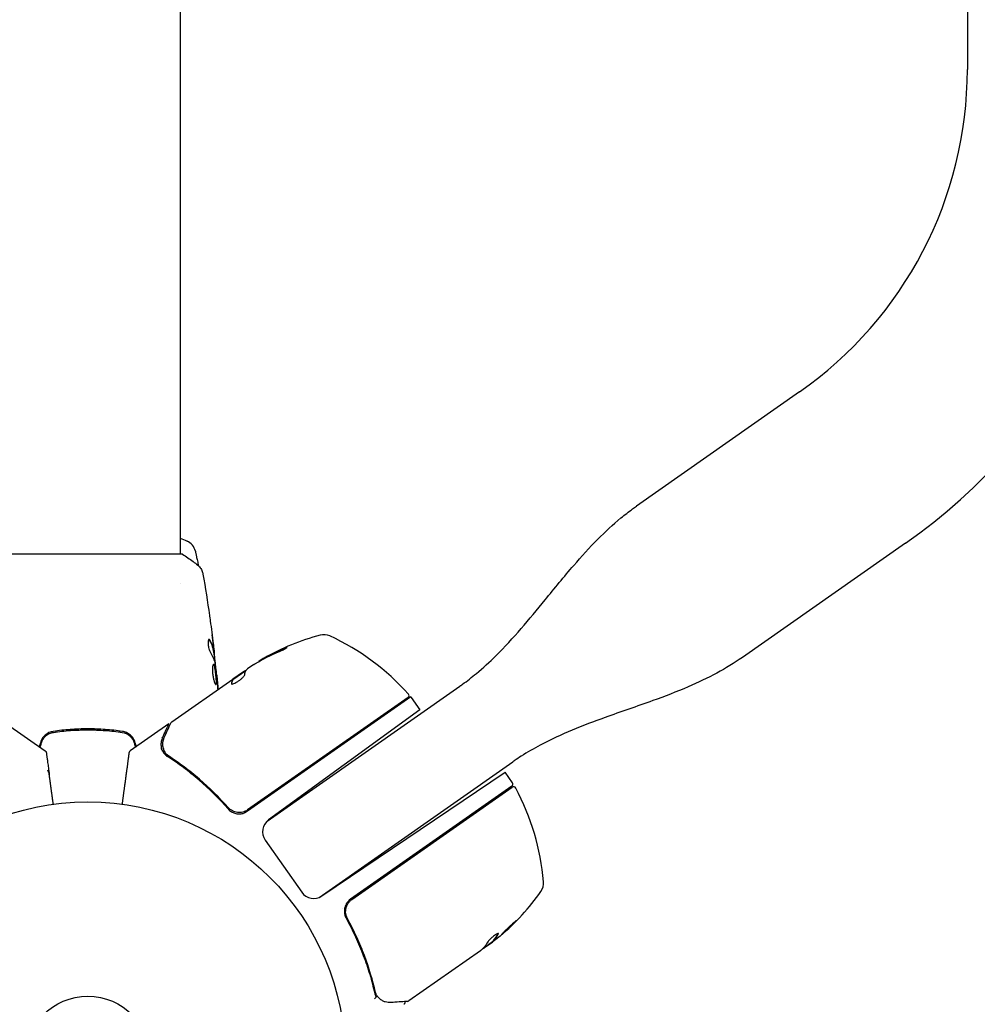
# Model space of a CAD drawing. Units: millimetres. Extents: x -5000 to 5000, y -5100 to 5100.
# Drawn here: x 2912 to 3109, y 3232 to 3434 of the extents above; entities that cross this region are included whole.
import ezdxf

# ---------------------------------------------------------------- set-up
doc = ezdxf.new("R2010")
doc.units = ezdxf.units.MM
doc.header["$LTSCALE"] = 20
doc.layers.add('2d', color=230, linetype='Continuous')

msp = doc.modelspace()

# ---------------------------------------------------------------- linework, layer by layer
at = {"layer": '2d'}
for p, q in [((2944.7, 3589.5), (2944.7, 3324.38)), ((3106.7, 3558.09), (3106.7, 3424.1)), ((3072.16, 3357.75), (3038.61, 3334.25)), ((3093.96, 3326.62), (3060.4, 3303.12)), ((2945.2, 3324.38), (2906.2, 3324.38)), ((2944.7, 3318.23), (2944.7, 3318.23)), ((2951.64, 3303.83), (2951.74, 3303.83)), ((2951.79, 3302.78), (2951.87, 3302.78)), ((2962.16, 3302.98), (2962.11, 3303.06)), ((2959.85, 3301.67), (2958.56, 3300.76)), ((2942.98, 3289.85), (2955.52, 3298.63)), ((2952.17, 3299.51), (2952.24, 3299.51)), ((2955.52, 3298.63), (2955.53, 3298.63)), ((2957.74, 3300.18), (2955.53, 3298.63)), ((2955.58, 3298.55), (2955.53, 3298.63)), ((2955.58, 3298.55), (2958.23, 3300.41)), ((2962.62, 3269.45), (3002.28, 3297.22)), ((2992.17, 3294.99), (2958.56, 3271.46)), ((2991.6, 3294.84), (2958.59, 3271.73)), ((2992.27, 3294.86), (2994.05, 3292.31)), ((2994.05, 3292.31), (2962.9, 3269.68)), ((2909, 3289.45), (2916.95, 3283.88)), ((2924.2, 3288.39), (2924.2, 3288.19)), ((2927.2, 3288.39), (2927.2, 3288.19)), ((2942.4, 3289.45), (2934.45, 3283.88)), ((2919.2, 3287.78), (2919.2, 3287.99)), ((2927.2, 3287.76), (2927.2, 3287.76)), ((2932.21, 3287.99), (2932.21, 3287.78)), ((2916.2, 3286.2), (2916.2, 3285.69)), ((2935.2, 3286.2), (2935.2, 3285.69)), ((2973.31, 3253.74), (3013.18, 3281.65)), ((2973.86, 3254.03), (3011.58, 3279.48)), ((3013.11, 3277.3), (3011.58, 3279.48)), ((3012.98, 3276.61), (2979.78, 3253.36)), ((2980.04, 3253.3), (3013.05, 3276.41)), ((2962.2, 3265.53), (2969.72, 3254.8)), ((2978.08, 3251.43), (2978.08, 3251.43)), ((2978.82, 3251.43), (2978.55, 3251.43)), ((2979.38, 3251.43), (2979.38, 3251.43)), ((2979.57, 3248.57), (2978.71, 3249.8)), ((2981.5, 3245.81), (2981.5, 3245.81)), ((3007.04, 3243.27), (3009.21, 3244.79)), ((3008.61, 3244.24), (3007.31, 3243.34)), ((3009.2, 3244.81), (3009.14, 3244.89)), ((3006.49, 3242.76), (2991.73, 3232.43))]:
    msp.add_line(p, q, dxfattribs=at)
for radius in [53, 13]:
    msp.add_circle((2925.7, 3220.38), radius, dxfattribs=at)
for centre, radius, start, end in [((3025.7, 3424.1), 81, 305, 0), ((3025.7, 3424.1), 119, 305, 0), ((2944.9, 3324.32), 3, 12.4475, 65.8485), ((2986.55, 3259.44), 50, 105.1478, 119.4225), ((2974.27, 3304.81), 3, 65.1017, 105.1478), ((2954.48, 3262.18), 50, 41.9217, 65.1017), ((2986.55, 3259.44), 49.9, 119.4113, 119.7848), ((2991.31, 3295.25), 0.5, 305, 41.9217), ((2989.81, 3293.14), 3, 35, 38.1196), ((3012.7, 3277.02), 0.5, 305, 35), ((3013.34, 3276), 0.5, 28.0783, 125), ((2969.66, 3252.7), 50, 4.8983, 28.0783), ((2964.66, 3267.25), 3, 126, 215), ((3016.49, 3256.71), 3, 324.8522, 4.8983), ((2972.18, 3256.52), 3, 215, 304), ((2978.06, 3283.77), 50, 310.5775, 324.8522), ((2981.5, 3250.9), 3, 125, 150.3392), ((2978.06, 3283.77), 49.9, 308.6279, 308.8135)]:
    msp.add_arc(centre, radius, start, end, dxfattribs=at)
for centre, major_axis, ratio, start_param, end_param in [((2987.36, 3260.01), (-28.65, 40.92), 0.882523, -0.189074, -0.09095), ((2989.77, 3261.69), (-28.57, 40.8), 0.438198, -0.048936, 0.01654), ((2979.3, 3284.64), (28.66, -40.94), 0.372483, 0.088567, 0.172666), ((2977.79, 3283.58), (28.68, -40.95), 0.886633, 0.070459, 0.087901)]:
    msp.add_ellipse(centre, major_axis=major_axis, ratio=ratio, start_param=start_param, end_param=end_param, dxfattribs=at)
at = {"layer": '2d', "extrusion": (0, 0, -1)}
for centre, major_axis, ratio, start_param, end_param in [((2987.36, 3260.01), (-28.6, 40.84), 0.882523, 0.091133, 0.189458), ((2986.28, 3259.25), (-28.68, 40.95), 0.886633, 0.070459, 0.189049), ((2989.77, 3261.69), (-28.51, 40.72), 0.438198, 0.042852, 0.049035), ((2987.35, 3260), (-28.67, 40.95), 0.156437, -0.125467, -0.082209), ((2979.3, 3284.64), (28.61, -40.85), 0.372483, -0.173016, -0.088745), ((2977.12, 3283.11), (28.67, -40.94), 0.385779, -0.172684, -0.083959), ((2981.28, 3286.02), (28.57, -40.8), 0.438198, -0.042766, 0.035353)]:
    msp.add_ellipse(centre, major_axis=major_axis, ratio=ratio, start_param=start_param, end_param=end_param, dxfattribs=at)
at = {"layer": '2d'}
for points, knots in [([(3002.28, 3297.22), (3002.28, 3297.22), (3002.28, 3297.22), (3002.28, 3297.22), (3002.28, 3297.22), (3002.28, 3297.22), (3002.28, 3297.22), (3002.28, 3297.22), (3002.28, 3297.22), (3002.28, 3297.22), (3002.28, 3297.22), (3002.28, 3297.22), (3002.28, 3297.22), (3002.28, 3297.22), (3002.28, 3297.22), (3002.28, 3297.22), (3002.28, 3297.22), (3002.28, 3297.22), (3002.28, 3297.22), (3002.28, 3297.22), (3002.28, 3297.22), (3002.28, 3297.22), (3002.28, 3297.22), (3002.28, 3297.22), (3002.28, 3297.22), (3002.28, 3297.22), (3002.28, 3297.22), (3002.28, 3297.22), (3002.28, 3297.22), (3002.28, 3297.22), (3002.28, 3297.22), (3002.28, 3297.22), (3002.28, 3297.22), (3002.28, 3297.22), (3002.28, 3297.22), (3002.28, 3297.22), (3002.28, 3297.22), (3002.28, 3297.22), (3002.28, 3297.22), (3002.28, 3297.22), (3002.28, 3297.22), (3002.28, 3297.22), (3002.28, 3297.22), (3002.28, 3297.22), (3002.28, 3297.22), (3002.28, 3297.22), (3002.28, 3297.22), (3002.28, 3297.22), (3002.28, 3297.22), (3002.28, 3297.22), (3002.28, 3297.22), (3002.28, 3297.22), (3002.28, 3297.22), (3002.28, 3297.22), (3002.28, 3297.22), (3002.28, 3297.22), (3002.28, 3297.22), (3002.28, 3297.22), (3002.28, 3297.22), (3002.28, 3297.22), (3002.28, 3297.22), (3002.28, 3297.22), (3002.28, 3297.22), (3002.29, 3297.23), (3002.3, 3297.23), (3002.32, 3297.25), (3002.34, 3297.26), (3002.39, 3297.3), (3002.43, 3297.33), (3002.59, 3297.43), (3002.7, 3297.51), (3003.78, 3298.3), (3004.73, 3299.04), (3007.05, 3300.97), (3008.39, 3302.19), (3013.3, 3307.05), (3016.56, 3310.99), (3021.75, 3317.33), (3023.69, 3319.73), (3027.29, 3323.9), (3028.92, 3325.7), (3032.16, 3328.97), (3033.75, 3330.45), (3036.19, 3332.46), (3036.98, 3333.08), (3038.06, 3333.87), (3038.33, 3334.06), (3038.6, 3334.25)], [0, 0, 0, 0, 0.000391, 0.000391, 0.010938, 0.010938, 0.039064, 0.039064, 0.076564, 0.076564, 0.126564, 0.126564, 0.129689, 0.129689, 0.129884, 0.129884, 0.136134, 0.136134, 0.140822, 0.140822, 0.165822, 0.165822, 0.167385, 0.167385, 0.247475, 0.247475, 0.274172, 0.274172, 0.416555, 0.416555, 0.796242, 0.796242, 1.302492, 1.302492, 1.471242, 1.471242, 1.583742, 1.583742, 1.621242, 1.621242, 1.646242, 1.646242, 1.658742, 1.658742, 1.664993, 1.664993, 1.66656, 1.66656, 1.667162, 1.667162, 1.667361, 1.667361, 1.667409, 1.667409, 1.667606, 1.667606, 1.667996, 1.667996, 1.668778, 1.668778, 1.67034, 1.67034, 1.678361, 1.678361, 1.699749, 1.699749, 1.756785, 1.756785, 1.908881, 1.908881, 2.314472, 2.314472, 5.927517, 5.927517, 11.358845, 11.358845, 26.65811, 26.65811, 35.917337, 35.917337, 43.19795, 43.19795, 49.702039, 49.702039, 52.703298, 52.703298, 53.703351, 53.703351, 53.703351, 53.703351]), ([(2947.83, 3324.96), (2947.83, 3324.96), (2947.84, 3324.91), (2947.88, 3324.74), (2947.89, 3324.67), (2947.93, 3324.5), (2947.95, 3324.4), (2948, 3324.18), (2948.03, 3324.06), (2948.08, 3323.79), (2948.12, 3323.64), (2948.22, 3323.18), (2948.29, 3322.83), (2948.4, 3322.3), (2948.43, 3322.14), (2948.47, 3321.98)], [0, 0, 0, 0, 0.001395388, 0.001395388, 0.002093082, 0.002093082, 0.002790776, 0.002790776, 0.00348847, 0.00348847, 0.004186164, 0.004186164, 0.005581552, 0.005581552, 0.006143203, 0.006143203, 0.006143203, 0.006143203]), ([(2945.2, 3324.38), (2945.94, 3323.89), (2946.67, 3323.38), (2947.69, 3322.61), (2948.01, 3322.36), (2948.32, 3322.11)], [0, 0, 0, 0, 2.660887, 2.660887, 3.904745, 3.904745, 3.904745, 3.904745]), ([(2948.32, 3322.11), (2948.57, 3321.91), (2948.79, 3321.66), (2949.05, 3321.26), (2949.12, 3321.12), (2949.24, 3320.86), (2949.28, 3320.74), (2949.35, 3320.5), (2949.38, 3320.38), (2949.39, 3320.28)], [0, 0, 0, 0, 0.971802, 0.971802, 1.448447, 1.448447, 1.834818, 1.834818, 2.252163, 2.252163, 2.252163, 2.252163]), ([(2950.74, 3311.77), (2950.75, 3311.73), (2950.75, 3311.69), (2950.77, 3311.57), (2950.78, 3311.51), (2950.8, 3311.35), (2950.81, 3311.27), (2950.85, 3311.02), (2950.87, 3310.83), (2950.9, 3310.64)], [0.003802953, 0.003802953, 0.003802953, 0.003802953, 0.004028258, 0.004028258, 0.004321052, 0.004321052, 0.004613847, 0.004613847, 0.005199436, 0.005199436, 0.005199436, 0.005199436]), ([(2950.67, 3306.85), (2950.63, 3306.85), (2950.6, 3306.82), (2950.54, 3306.73), (2950.51, 3306.65), (2950.47, 3306.47), (2950.46, 3306.35), (2950.45, 3306.09), (2950.45, 3305.95), (2950.47, 3305.65), (2950.49, 3305.5), (2950.54, 3305.2), (2950.58, 3305.05), (2950.65, 3304.78), (2950.69, 3304.66), (2950.77, 3304.44), (2950.82, 3304.35), (2950.86, 3304.28)], [0.000672322, 0.000672322, 0.000672322, 0.000672322, 0.001130161, 0.001130161, 0.001588, 0.001588, 0.002045839, 0.002045839, 0.002503678, 0.002503678, 0.002961518, 0.002961518, 0.003419357, 0.003419357, 0.003877196, 0.003877196, 0.004335035, 0.004335035, 0.004335035, 0.004335035]), ([(2950.83, 3306.69), (2950.8, 3306.74), (2950.77, 3306.78), (2950.72, 3306.83), (2950.69, 3306.85), (2950.67, 3306.85)], [0, 0, 0, 0, 0.0003361609, 0.0003361609, 0.0006723218, 0.0006723218, 0.0006723218, 0.0006723218]), ([(2950.73, 3306.69), (2950.97, 3306.25), (2951.17, 3305.8), (2951.38, 3305.12), (2951.44, 3304.89), (2951.54, 3304.43), (2951.57, 3304.21), (2951.61, 3303.98)], [0, 0, 0, 0, 0.002970524, 0.002970524, 0.004455786, 0.004455786, 0.005941048, 0.005941048, 0.005941048, 0.005941048]), ([(2951.71, 3303.98), (2951.67, 3304.21), (2951.64, 3304.43), (2951.54, 3304.89), (2951.48, 3305.12), (2951.27, 3305.8), (2951.07, 3306.25), (2950.83, 3306.69)], [0, 0, 0, 0, 0.001485171, 0.001485171, 0.002970341, 0.002970341, 0.005940682, 0.005940682, 0.005940682, 0.005940682]), ([(2951.51, 3305.93), (2951.55, 3305.6), (2951.59, 3305.28), (2951.66, 3304.68), (2951.69, 3304.41), (2951.71, 3304.18)], [0, 0, 0, 0, 0.001015532, 0.001015532, 0.002031065, 0.002031065, 0.002031065, 0.002031065]), ([(2964.94, 3304.26), (2965.09, 3304.32), (2965.25, 3304.39), (2965.49, 3304.5), (2965.58, 3304.54), (2965.74, 3304.62), (2965.82, 3304.65), (2966.05, 3304.77), (2966.19, 3304.84), (2966.43, 3304.97), (2966.54, 3305.03), (2966.68, 3305.13), (2966.72, 3305.16), (2966.73, 3305.19), (2966.72, 3305.19), (2966.7, 3305.2), (2966.68, 3305.19), (2966.54, 3305.16), (2966.3, 3305.08), (2966.01, 3304.95)], [0.000000226, 0.000000226, 0.000000226, 0.000000226, 0.000536258, 0.000536258, 0.000804273, 0.000804273, 0.001072289, 0.001072289, 0.00160832, 0.00160832, 0.002144351, 0.002144351, 0.002680383, 0.002680383, 0.002948398, 0.002948398, 0.003216414, 0.003216414, 0.004288477, 0.004288477, 0.004288477, 0.004288477]), ([(2966.06, 3304.87), (2966.21, 3304.93), (2966.34, 3304.98), (2966.51, 3305.04), (2966.55, 3305.06), (2966.59, 3305.07)], [0.0000004271, 0.0000004271, 0.0000004271, 0.0000004271, 0.0005364944, 0.0005364944, 0.0007899228, 0.0007899228, 0.0007899228, 0.0007899228]), ([(2951.61, 3303.98), (2951.62, 3303.91), (2951.62, 3303.87), (2951.63, 3303.83), (2951.64, 3303.83), (2951.64, 3303.83)], [0, 0, 0, 0, 0.0004054221, 0.0004054221, 0.0006379335, 0.0006379335, 0.0006379335, 0.0006379335]), ([(2951.67, 3303.83), (2951.74, 3303.19), (2951.82, 3302.55), (2951.91, 3301.7), (2951.93, 3301.48), (2951.96, 3301.26)], [8.06827, 8.06827, 8.06827, 8.06827, 10.001335, 10.001335, 10.671994, 10.671994, 10.671994, 10.671994]), ([(2951.86, 3302.95), (2951.86, 3302.99), (2951.85, 3303.05), (2951.84, 3303.23), (2951.82, 3303.34), (2951.78, 3303.73), (2951.74, 3304.05), (2951.7, 3304.39)], [0, 0, 0, 0, 0.000502775, 0.000502775, 0.001005549, 0.001005549, 0.002011098, 0.002011098, 0.002011098, 0.002011098]), ([(2951.71, 3304.18), (2951.72, 3304.08), (2951.73, 3304.01), (2951.74, 3303.89), (2951.74, 3303.85), (2951.74, 3303.8), (2951.73, 3303.85), (2951.71, 3303.98)], [0, 0, 0, 0, 0.000405419, 0.000405419, 0.000810838, 0.000810838, 0.001621676, 0.001621676, 0.001621676, 0.001621676]), ([(3060.4, 3303.12), (3058.72, 3301.95), (3056.96, 3300.88), (3053.23, 3298.86), (3051.24, 3297.92), (3046.84, 3296.04), (3044.42, 3295.11), (3038.71, 3293.04), (3035.41, 3291.93), (3027.59, 3289.11), (3023.08, 3287.34), (3017.47, 3284.37), (3016.16, 3283.61), (3014.4, 3282.49), (3013.93, 3282.18), (3013.38, 3281.8), (3013.29, 3281.74), (3013.2, 3281.67), (3013.19, 3281.66), (3013.18, 3281.66), (3013.18, 3281.66), (3013.18, 3281.65), (3013.18, 3281.65), (3013.17, 3281.65), (3013.18, 3281.65), (3013.18, 3281.65), (3013.18, 3281.65), (3013.18, 3281.65), (3013.18, 3281.65), (3013.18, 3281.65), (3013.18, 3281.65), (3013.18, 3281.65), (3013.18, 3281.65), (3013.18, 3281.65), (3013.18, 3281.65), (3013.18, 3281.65), (3013.18, 3281.65), (3013.18, 3281.65), (3013.18, 3281.65), (3013.18, 3281.65), (3013.18, 3281.65), (3013.18, 3281.65), (3013.18, 3281.65), (3013.18, 3281.65), (3013.18, 3281.65), (3013.18, 3281.65), (3013.18, 3281.65), (3013.18, 3281.65), (3013.18, 3281.65), (3013.18, 3281.65), (3013.18, 3281.65), (3013.18, 3281.65), (3013.18, 3281.65), (3013.18, 3281.65), (3013.18, 3281.65), (3013.18, 3281.65), (3013.18, 3281.65), (3013.18, 3281.65), (3013.18, 3281.65), (3013.18, 3281.65), (3013.18, 3281.65), (3013.18, 3281.65)], [0, 0, 0, 0, 6.153337, 6.153337, 12.732884, 12.732884, 20.502975, 20.502975, 30.956629, 30.956629, 45.425514, 45.425514, 49.984745, 49.984745, 51.674149, 51.674149, 51.99087, 51.99087, 52.020563, 52.020563, 52.03016, 52.03016, 52.030461, 52.030461, 52.033685, 52.033685, 52.038484, 52.038484, 52.048081, 52.048081, 52.35521, 52.35521, 53.276594, 53.276594, 56.040748, 56.040748, 58.113864, 58.113864, 59.6687, 59.6687, 59.741583, 59.741583, 59.779974, 59.779974, 59.79917, 59.79917, 59.818366, 59.818366, 59.837561, 59.837561, 59.84236, 59.84236, 59.842397, 59.842397, 59.851996, 59.851996, 59.854395, 59.854395, 59.859194, 59.859194, 59.859269, 59.859269, 59.859269, 59.859269]), ([(2951.6, 3301.72), (2951.57, 3301.72), (2951.55, 3301.71), (2951.51, 3301.66), (2951.49, 3301.62), (2951.45, 3301.51), (2951.43, 3301.45), (2951.4, 3301.29), (2951.39, 3301.2), (2951.37, 3301.01), (2951.36, 3300.9), (2951.35, 3300.67), (2951.35, 3300.54), (2951.36, 3300.28), (2951.37, 3300.15), (2951.39, 3299.88), (2951.4, 3299.74), (2951.43, 3299.46), (2951.46, 3299.32), (2951.5, 3299.05), (2951.53, 3298.92), (2951.61, 3298.55), (2951.67, 3298.32), (2951.77, 3298.03), (2951.8, 3297.95), (2951.86, 3297.8), (2951.89, 3297.73), (2951.95, 3297.63), (2951.98, 3297.59), (2952.03, 3297.54), (2952.05, 3297.52), (2952.07, 3297.52)], [0, 0, 0, 0, 0.000415765, 0.000415765, 0.00083153, 0.00083153, 0.001247295, 0.001247295, 0.00166306, 0.00166306, 0.002078825, 0.002078825, 0.002494589, 0.002494589, 0.002910354, 0.002910354, 0.003326119, 0.003326119, 0.003741884, 0.003741884, 0.004157649, 0.004157649, 0.004989179, 0.004989179, 0.005404944, 0.005404944, 0.005820709, 0.005820709, 0.006236474, 0.006236474, 0.006652238, 0.006652238, 0.006652238, 0.006652238]), ([(2951.55, 3301.7), (2951.55, 3301.7), (2951.56, 3301.69), (2951.59, 3301.66), (2951.61, 3301.62), (2951.66, 3301.51), (2951.68, 3301.45), (2951.73, 3301.3), (2951.75, 3301.21), (2951.79, 3301.02), (2951.81, 3300.91), (2951.85, 3300.69), (2951.87, 3300.57), (2951.93, 3300.19), (2951.96, 3299.91), (2952, 3299.5), (2952.02, 3299.36), (2952.04, 3299.09), (2952.05, 3298.96), (2952.07, 3298.7), (2952.08, 3298.58), (2952.09, 3298.35), (2952.09, 3298.24), (2952.09, 3297.94), (2952.09, 3297.79), (2952.06, 3297.63), (2952.04, 3297.59), (2952.02, 3297.56), (2952.02, 3297.55), (2952.02, 3297.55)], [0.00030701, 0.00030701, 0.00030701, 0.00030701, 0.000413434, 0.000413434, 0.000826868, 0.000826868, 0.001240303, 0.001240303, 0.001653737, 0.001653737, 0.002067171, 0.002067171, 0.002480605, 0.002480605, 0.003307474, 0.003307474, 0.003720908, 0.003720908, 0.004134342, 0.004134342, 0.004547777, 0.004547777, 0.004961211, 0.004961211, 0.005788079, 0.005788079, 0.006201514, 0.006201514, 0.006283371, 0.006283371, 0.006283371, 0.006283371]), ([(2952.07, 3297.52), (2952.09, 3297.52), (2952.11, 3297.53), (2952.14, 3297.59), (2952.16, 3297.63), (2952.19, 3297.79), (2952.2, 3297.94), (2952.19, 3298.24), (2952.19, 3298.35), (2952.18, 3298.58), (2952.17, 3298.7), (2952.15, 3298.96), (2952.14, 3299.09), (2952.12, 3299.36), (2952.11, 3299.5), (2952.08, 3299.77), (2952.06, 3299.91), (2952.03, 3300.18), (2952.01, 3300.31), (2951.97, 3300.56), (2951.95, 3300.68), (2951.91, 3300.91), (2951.89, 3301.02), (2951.83, 3301.31), (2951.78, 3301.46), (2951.69, 3301.67), (2951.64, 3301.72), (2951.6, 3301.72)], [0.006652238, 0.006652238, 0.006652238, 0.006652238, 0.007065568, 0.007065568, 0.007478898, 0.007478898, 0.008305558, 0.008305558, 0.008718887, 0.008718887, 0.009132217, 0.009132217, 0.009545547, 0.009545547, 0.009958877, 0.009958877, 0.010372206, 0.010372206, 0.010785536, 0.010785536, 0.011198866, 0.011198866, 0.011612196, 0.011612196, 0.012438855, 0.012438855, 0.013265515, 0.013265515, 0.013265515, 0.013265515]), ([(2951.87, 3301.89), (2951.95, 3301.33), (2952.03, 3300.76), (2952.16, 3299.62), (2952.22, 3299.05), (2952.29, 3298.48)], [0, 0, 0, 0, 0.001910154, 0.001910154, 0.003820307, 0.003820307, 0.003820307, 0.003820307]), ([(2958.25, 3300.45), (2958.27, 3300.48), (2958.3, 3300.52), (2958.4, 3300.62), (2958.47, 3300.69), (2958.56, 3300.76)], [0.0000002, 0.0000002, 0.0000002, 0.0000002, 0.000612586, 0.000612586, 0.001224972, 0.001224972, 0.001224972, 0.001224972]), ([(2952.34, 3298.4), (2952.32, 3298.57), (2952.31, 3298.73), (2952.28, 3299), (2952.27, 3299.12), (2952.26, 3299.31), (2952.25, 3299.39), (2952.24, 3299.49), (2952.24, 3299.51), (2952.24, 3299.51)], [0, 0, 0, 0, 0.000630096, 0.000630096, 0.001260193, 0.001260193, 0.001890289, 0.001890289, 0.002520386, 0.002520386, 0.002520386, 0.002520386]), ([(2955.27, 3297.66), (2955.29, 3297.63), (2955.34, 3297.62), (2955.5, 3297.64), (2955.61, 3297.68), (2955.88, 3297.79), (2956.03, 3297.86), (2956.27, 3298), (2956.36, 3298.05), (2956.53, 3298.15), (2956.61, 3298.21), (2956.79, 3298.33), (2956.87, 3298.39), (2957.04, 3298.51), (2957.12, 3298.57), (2957.35, 3298.76), (2957.49, 3298.88), (2957.67, 3299.05), (2957.72, 3299.11), (2957.82, 3299.21), (2957.86, 3299.26), (2957.95, 3299.39), (2957.99, 3299.46), (2958, 3299.51)], [0.00025325, 0.00025325, 0.00025325, 0.00025325, 0.000874176, 0.000874176, 0.001495101, 0.001495101, 0.002116027, 0.002116027, 0.00242649, 0.00242649, 0.002736952, 0.002736952, 0.003047415, 0.003047415, 0.003357878, 0.003357878, 0.003978803, 0.003978803, 0.004289266, 0.004289266, 0.004599729, 0.004599729, 0.005220654, 0.005220654, 0.005220654, 0.005220654]), ([(2932.82, 3287.9), (2931.66, 3288.07), (2930.49, 3288.2), (2928.71, 3288.33), (2928.11, 3288.36), (2926.9, 3288.4), (2926.29, 3288.42), (2924.48, 3288.41), (2923.28, 3288.37), (2920.91, 3288.2), (2919.74, 3288.07), (2918.59, 3287.9)], [0, 0, 0, 0, 0.0036116, 0.0036116, 0.0054174, 0.0054174, 0.0072232, 0.0072232, 0.01083479, 0.01083479, 0.01444639, 0.01444639, 0.01444639, 0.01444639]), ([(2941.45, 3286.63), (2941.79, 3287.38), (2942.08, 3288.02), (2942.55, 3289.06), (2942.72, 3289.44), (2942.81, 3289.65)], [0, 0, 0, 0, 5.185263, 5.185263, 10.641762, 10.641762, 10.641762, 10.641762]), ([(2918.59, 3287.9), (2917.98, 3287.81), (2917.41, 3287.55), (2916.71, 3286.94), (2916.5, 3286.7), (2916.17, 3286.16), (2916.04, 3285.87), (2915.96, 3285.56)], [0, 0, 0, 0, 0.001914168, 0.001914168, 0.002871252, 0.002871252, 0.003828336, 0.003828336, 0.003828336, 0.003828336]), ([(2916.15, 3285.51), (2916.23, 3285.8), (2916.35, 3286.07), (2916.58, 3286.44), (2916.66, 3286.56), (2916.85, 3286.79), (2916.96, 3286.89), (2917.18, 3287.08), (2917.29, 3287.17), (2917.53, 3287.33), (2917.66, 3287.4), (2918.06, 3287.58), (2918.33, 3287.66), (2918.62, 3287.7)], [0, 0, 0, 0, 0.000889055, 0.000889055, 0.001333583, 0.001333583, 0.00177811, 0.00177811, 0.002222638, 0.002222638, 0.002667165, 0.002667165, 0.00355622, 0.00355622, 0.00355622, 0.00355622]), ([(2918.62, 3287.7), (2919.77, 3287.87), (2920.94, 3288), (2922.72, 3288.13), (2923.31, 3288.16), (2924.51, 3288.2), (2925.12, 3288.22), (2926.92, 3288.21), (2928.11, 3288.17), (2930.47, 3288), (2931.64, 3287.87), (2932.79, 3287.7)], [0, 0, 0, 0, 0.0035954, 0.0035954, 0.00539309, 0.00539309, 0.00719079, 0.00719079, 0.01078619, 0.01078619, 0.01438158, 0.01438158, 0.01438158, 0.01438158]), ([(2932.79, 3287.7), (2933.36, 3287.62), (2933.91, 3287.37), (2934.56, 3286.79), (2934.75, 3286.57), (2935.06, 3286.07), (2935.18, 3285.8), (2935.26, 3285.51)], [0, 0, 0, 0, 0.001770151, 0.001770151, 0.002655226, 0.002655226, 0.003540301, 0.003540301, 0.003540301, 0.003540301]), ([(2935.45, 3285.56), (2935.37, 3285.87), (2935.24, 3286.17), (2934.9, 3286.7), (2934.69, 3286.94), (2934.34, 3287.25), (2934.22, 3287.34), (2933.96, 3287.51), (2933.83, 3287.58), (2933.41, 3287.77), (2933.12, 3287.86), (2932.82, 3287.9)], [0, 0, 0, 0, 0.000962618, 0.000962618, 0.001925236, 0.001925236, 0.002406545, 0.002406545, 0.002887854, 0.002887854, 0.003850472, 0.003850472, 0.003850472, 0.003850472]), ([(2941.03, 3286.51), (2940.95, 3286.34), (2940.9, 3286.18), (2940.81, 3285.87), (2940.79, 3285.72), (2940.74, 3285.28), (2940.75, 3284.98), (2940.8, 3284.7)], [0, 0, 0, 0, 0.25, 0.25, 0.5, 0.5, 1, 1, 1, 1]), ([(2940.8, 3284.7), (2940.81, 3284.63), (2940.83, 3284.56), (2940.87, 3284.39), (2940.9, 3284.29), (2940.98, 3284.09), (2941.03, 3283.98), (2941.14, 3283.75), (2941.21, 3283.63), (2941.3, 3283.51)], [0, 0, 0, 0, 0.00051115, 0.00051115, 0.001022301, 0.001022301, 0.001533451, 0.001533451, 0.002044601, 0.002044601, 0.002044601, 0.002044601]), ([(2941.1, 3283.83), (2941.01, 3284.01), (2940.94, 3284.18), (2940.88, 3284.36), (2940.87, 3284.39), (2940.87, 3284.42)], [0.0005294129, 0.0005294129, 0.0005294129, 0.0005294129, 0.0013154562, 0.0013154562, 0.0014841368, 0.0014841368, 0.0014841368, 0.0014841368]), ([(2941.62, 3283.56), (2941.49, 3283.8), (2941.39, 3284.03), (2941.27, 3284.37), (2941.23, 3284.5), (2941.21, 3284.6)], [0, 0, 0, 0, 0.923542, 0.923542, 1.557399, 1.557399, 1.557399, 1.557399]), ([(2941.62, 3283.56), (2941.49, 3283.8), (2941.39, 3284.03), (2941.27, 3284.37), (2941.23, 3284.5), (2941.21, 3284.6)], [0, 0, 0, 0, 0.924157, 0.924157, 1.557374, 1.557374, 1.557374, 1.557374]), ([(2917.04, 3283.8), (2917.04, 3283.8), (2917.05, 3283.79), (2917.06, 3283.76), (2917.07, 3283.74), (2917.08, 3283.71), (2917.09, 3283.7), (2917.1, 3283.68), (2917.1, 3283.67), (2917.11, 3283.65), (2917.11, 3283.65), (2917.12, 3283.64), (2917.12, 3283.63), (2917.12, 3283.63), (2917.12, 3283.62), (2917.13, 3283.62), (2917.13, 3283.61), (2917.13, 3283.6), (2917.14, 3283.6), (2917.14, 3283.59), (2917.14, 3283.59), (2917.14, 3283.59), (2917.14, 3283.58), (2917.15, 3283.58), (2917.15, 3283.57), (2917.15, 3283.57), (2917.15, 3283.56), (2917.16, 3283.56), (2917.16, 3283.55), (2917.16, 3283.55), (2917.16, 3283.54), (2917.16, 3283.54), (2917.16, 3283.54), (2917.16, 3283.54)], [0, 0, 0, 0, 0.001149775, 0.001149775, 0.001724662, 0.001724662, 0.002012105, 0.002012105, 0.002155827, 0.002155827, 0.002227688, 0.002227688, 0.002263619, 0.002263619, 0.002281584, 0.002281584, 0.002299549, 0.002299549, 0.002317514, 0.002317514, 0.00233548, 0.00233548, 0.00237141, 0.00237141, 0.002443271, 0.002443271, 0.002586993, 0.002586993, 0.002874436, 0.002874436, 0.003449324, 0.003449324, 0.004324157, 0.004324157, 0.004324157, 0.004324157]), ([(2917.04, 3283.8), (2917.05, 3283.79), (2917.06, 3283.78), (2917.1, 3283.73), (2917.12, 3283.68), (2917.15, 3283.61), (2917.15, 3283.59), (2917.16, 3283.56), (2917.16, 3283.55), (2917.16, 3283.54), (2917.16, 3283.54), (2917.16, 3283.54), (2917.16, 3283.54), (2917.16, 3283.54), (2917.16, 3283.54), (2917.16, 3283.54)], [0.1158517, 0.1158517, 0.1158517, 0.1158517, 0.1500536, 0.1500536, 0.3145305, 0.3145305, 0.379463, 0.379463, 0.4010679, 0.4010679, 0.4082681, 0.4082681, 0.4106681, 0.4106681, 0.4114681, 0.4114681, 0.4114681, 0.4114681]), ([(2934.24, 3283.54), (2934.24, 3283.54), (2934.24, 3283.54), (2934.24, 3283.54), (2934.25, 3283.55), (2934.25, 3283.55), (2934.25, 3283.56), (2934.25, 3283.56), (2934.26, 3283.57), (2934.26, 3283.58), (2934.26, 3283.58), (2934.26, 3283.59), (2934.27, 3283.59), (2934.27, 3283.6), (2934.27, 3283.6), (2934.27, 3283.6), (2934.28, 3283.61), (2934.28, 3283.62), (2934.28, 3283.63), (2934.29, 3283.64), (2934.29, 3283.64), (2934.29, 3283.65), (2934.3, 3283.66), (2934.3, 3283.67), (2934.31, 3283.68), (2934.32, 3283.7), (2934.32, 3283.71), (2934.34, 3283.74), (2934.34, 3283.76), (2934.36, 3283.79), (2934.36, 3283.8), (2934.36, 3283.8)], [0.004599098, 0.004599098, 0.004599098, 0.004599098, 0.005748873, 0.005748873, 0.00632376, 0.00632376, 0.006611204, 0.006611204, 0.006754925, 0.006754925, 0.006826786, 0.006826786, 0.006862717, 0.006862717, 0.006880682, 0.006880682, 0.006898647, 0.006898647, 0.006934578, 0.006934578, 0.006970508, 0.006970508, 0.007042369, 0.007042369, 0.007186091, 0.007186091, 0.007473535, 0.007473535, 0.008048422, 0.008048422, 0.009193485, 0.009193485, 0.009193485, 0.009193485]), ([(2934.24, 3283.54), (2934.24, 3283.54), (2934.24, 3283.54), (2934.24, 3283.54), (2934.24, 3283.54), (2934.24, 3283.54), (2934.24, 3283.54), (2934.24, 3283.54), (2934.24, 3283.54), (2934.24, 3283.54), (2934.24, 3283.54), (2934.24, 3283.54), (2934.24, 3283.54), (2934.24, 3283.54), (2934.24, 3283.54), (2934.24, 3283.54), (2934.24, 3283.54), (2934.24, 3283.54), (2934.24, 3283.54), (2934.24, 3283.54), (2934.24, 3283.54), (2934.24, 3283.54)], [0, 0, 0, 0, 0.002717007, 0.002717007, 0.004075365, 0.004075365, 0.004754459, 0.004754459, 0.005093961, 0.005093961, 0.005263689, 0.005263689, 0.005348542, 0.005348542, 0.005390963, 0.005390963, 0.00541217, 0.00541217, 0.005422773, 0.005422773, 0.007049101, 0.007049101, 0.007049101, 0.007049101]), ([(2941.33, 3283.46), (2941.34, 3283.45), (2941.34, 3283.45), (2941.36, 3283.42), (2941.38, 3283.4), (2941.44, 3283.33), (2941.47, 3283.29), (2941.58, 3283.16), (2941.66, 3283.09), (2941.87, 3282.89), (2942, 3282.8), (2942.12, 3282.72)], [0.000071224, 0.000071224, 0.000071224, 0.000071224, 0.000096924, 0.000096924, 0.000204863, 0.000204863, 0.000420741, 0.000420741, 0.000852499, 0.000852499, 0.001716013, 0.001716013, 0.001716013, 0.001716013]), ([(2954.58, 3271.94), (2952.69, 3274.1), (2950.68, 3276.07), (2948.07, 3278.32), (2947.54, 3278.76), (2946.47, 3279.61), (2945.93, 3280.03), (2944.3, 3281.25), (2943.21, 3282.01), (2942.12, 3282.72)], [0.00267622, 0.00267622, 0.00267622, 0.00267622, 0.01136401, 0.01136401, 0.01353595, 0.01353595, 0.0157079, 0.0157079, 0.0200518, 0.0200518, 0.0200518, 0.0200518]), ([(2954.62, 3272.2), (2952.71, 3274.35), (2950.72, 3276.3), (2947.63, 3278.96), (2946.58, 3279.8), (2944.98, 3280.99), (2944.44, 3281.38), (2943.36, 3282.14), (2942.82, 3282.5), (2942.28, 3282.85)], [0, 0, 0, 0, 0.00862215, 0.00862215, 0.01293323, 0.01293323, 0.01508877, 0.01508877, 0.0172443, 0.0172443, 0.0172443, 0.0172443]), ([(2917.78, 3279.01), (2917.75, 3279.18), (2917.71, 3279.33), (2917.61, 3279.63), (2917.54, 3279.76), (2917.47, 3279.89)], [0, 0, 0, 0, 0.000658485, 0.000658485, 0.001316969, 0.001316969, 0.001316969, 0.001316969]), ([(2958.59, 3271.73), (2958.44, 3271.62), (2958.28, 3271.53), (2957.95, 3271.38), (2957.78, 3271.32), (2957.42, 3271.23), (2957.24, 3271.2), (2956.88, 3271.18), (2956.69, 3271.18), (2956.33, 3271.23), (2956.15, 3271.26), (2955.81, 3271.37), (2955.64, 3271.44), (2955.31, 3271.61), (2955.16, 3271.71), (2954.88, 3271.93), (2954.74, 3272.06), (2954.62, 3272.2)], [0, 0, 0, 0, 0.000545599, 0.000545599, 0.001091197, 0.001091197, 0.001636796, 0.001636796, 0.002182395, 0.002182395, 0.002727993, 0.002727993, 0.003273592, 0.003273592, 0.003819191, 0.003819191, 0.00436479, 0.00436479, 0.00436479, 0.00436479]), ([(2954.7, 3272.11), (2954.7, 3272.11), (2954.7, 3272.11), (2954.7, 3272.11), (2954.7, 3272.11), (2954.69, 3272.12), (2954.69, 3272.12), (2954.68, 3272.14), (2954.67, 3272.14), (2954.66, 3272.16), (2954.66, 3272.16), (2954.66, 3272.16), (2954.65, 3272.16), (2954.65, 3272.16), (2954.65, 3272.16), (2954.65, 3272.17), (2954.64, 3272.17), (2954.63, 3272.18), (2954.63, 3272.19), (2954.62, 3272.2)], [0, 0, 0, 0, 0.0001953, 0.0001953, 0.0006348, 0.0006348, 0.0193854, 0.0193854, 0.0693975, 0.0693975, 0.0756475, 0.0756475, 0.07721, 0.07721, 0.0816046, 0.0816046, 0.1050432, 0.1050432, 0.136296, 0.136296, 0.136296, 0.136296]), ([(2954.58, 3271.94), (2954.77, 3271.72), (2954.98, 3271.54), (2955.34, 3271.32), (2955.46, 3271.25), (2955.72, 3271.13), (2955.85, 3271.08), (2956.25, 3270.96), (2956.53, 3270.92), (2957.1, 3270.91), (2957.38, 3270.95), (2957.65, 3271.03)], [0, 0, 0, 0, 0.000844388, 0.000844388, 0.001266583, 0.001266583, 0.001688777, 0.001688777, 0.002533165, 0.002533165, 0.003377554, 0.003377554, 0.003377554, 0.003377554]), ([(2955.25, 3271.66), (2955.24, 3271.67), (2955.22, 3271.68), (2955.2, 3271.69), (2955.2, 3271.69), (2955.19, 3271.7), (2955.18, 3271.7), (2955.17, 3271.71), (2955.17, 3271.71), (2955.17, 3271.71), (2955.17, 3271.71), (2955.17, 3271.71)], [0, 0, 0, 0, 0.1618259, 0.1618259, 0.2225061, 0.2225061, 0.268016, 0.268016, 0.2850821, 0.2850821, 0.3002177, 0.3002177, 0.3002177, 0.3002177]), ([(2958.56, 3271.46), (2958.42, 3271.36), (2958.27, 3271.28), (2957.97, 3271.13), (2957.81, 3271.07), (2957.65, 3271.03)], [0.012366439, 0.012366439, 0.012366439, 0.012366439, 0.012866838, 0.012866838, 0.013367237, 0.013367237, 0.013367237, 0.013367237]), ([(2978.69, 3251.95), (2978.61, 3251.75), (2978.56, 3251.54), (2978.5, 3251.11), (2978.49, 3250.9), (2978.52, 3250.47), (2978.56, 3250.25), (2978.68, 3249.85), (2978.76, 3249.65), (2978.87, 3249.46)], [0, 0, 0, 0, 0.000653684, 0.000653684, 0.001307369, 0.001307369, 0.001961053, 0.001961053, 0.002614738, 0.002614738, 0.002614738, 0.002614738]), ([(2979.12, 3249.41), (2979.04, 3249.57), (2978.97, 3249.73), (2978.85, 3250.08), (2978.81, 3250.25), (2978.76, 3250.62), (2978.76, 3250.8), (2978.77, 3251.16), (2978.8, 3251.34), (2978.88, 3251.7), (2978.94, 3251.87), (2979.08, 3252.2), (2979.17, 3252.37), (2979.38, 3252.67), (2979.49, 3252.81), (2979.75, 3253.07), (2979.89, 3253.19), (2980.04, 3253.3)], [0, 0, 0, 0, 0.000545643, 0.000545643, 0.001091287, 0.001091287, 0.00163693, 0.00163693, 0.002182574, 0.002182574, 0.002728217, 0.002728217, 0.003273861, 0.003273861, 0.003819504, 0.003819504, 0.004365148, 0.004365148, 0.004365148, 0.004365148]), ([(2978.86, 3250.08), (2978.86, 3250.08), (2978.86, 3250.09), (2978.86, 3250.09), (2978.86, 3250.09), (2978.85, 3250.09), (2978.85, 3250.1), (2978.85, 3250.11), (2978.85, 3250.12), (2978.84, 3250.14), (2978.84, 3250.16), (2978.83, 3250.18)], [0.1786321, 0.1786321, 0.1786321, 0.1786321, 0.2027398, 0.2027398, 0.2141563, 0.2141563, 0.2394263, 0.2394263, 0.3068136, 0.3068136, 0.4865298, 0.4865298, 0.4865298, 0.4865298]), ([(2978.87, 3249.46), (2980.26, 3246.91), (2981.43, 3244.35), (2982.88, 3240.49), (2983.32, 3239.2), (2983.91, 3237.27), (2984.09, 3236.62), (2984.43, 3235.33), (2984.59, 3234.69), (2984.74, 3234.05)], [0, 0, 0, 0, 0.00868805, 0.00868805, 0.01303207, 0.01303207, 0.01520408, 0.01520408, 0.0173761, 0.0173761, 0.0173761, 0.0173761]), ([(2984.92, 3234.17), (2984.33, 3236.68), (2983.58, 3239.21), (2982.14, 3243.03), (2981.61, 3244.3), (2980.74, 3246.22), (2980.44, 3246.86), (2979.8, 3248.14), (2979.47, 3248.77), (2979.12, 3249.41)], [0, 0, 0, 0, 0.00862373, 0.00862373, 0.0129356, 0.0129356, 0.01509153, 0.01509153, 0.01724746, 0.01724746, 0.01724746, 0.01724746]), ([(3013.93, 3249), (3013.93, 3249.01), (3013.91, 3249), (3013.87, 3248.98), (3013.84, 3248.95), (3013.75, 3248.89), (3013.7, 3248.85), (3013.58, 3248.75), (3013.51, 3248.69), (3013.36, 3248.56), (3013.28, 3248.49), (3013.11, 3248.33), (3013.02, 3248.25), (3012.83, 3248.08), (3012.74, 3247.99), (3012.54, 3247.8), (3012.44, 3247.71), (3012.14, 3247.42), (3011.94, 3247.23), (3011.57, 3246.87), (3011.4, 3246.7), (3011.2, 3246.49), (3011.13, 3246.43), (3011.03, 3246.31), (3010.98, 3246.26), (3010.91, 3246.18), (3010.89, 3246.15), (3010.85, 3246.1), (3010.85, 3246.09), (3010.85, 3246.08), (3010.86, 3246.07), (3010.9, 3246.1), (3011.03, 3246.2), (3011.08, 3246.24), (3011.2, 3246.34), (3011.27, 3246.4), (3011.41, 3246.53), (3011.5, 3246.6), (3011.67, 3246.75), (3011.76, 3246.83), (3012.04, 3247.1), (3012.25, 3247.28), (3012.55, 3247.57), (3012.65, 3247.66), (3012.84, 3247.85), (3012.94, 3247.95), (3013.12, 3248.13), (3013.21, 3248.21), (3013.37, 3248.37), (3013.45, 3248.45), (3013.65, 3248.66), (3013.76, 3248.78), (3013.9, 3248.95), (3013.94, 3248.99), (3013.93, 3249)], [0.00828109, 0.00828109, 0.00828109, 0.00828109, 0.00869387, 0.00869387, 0.00910665, 0.00910665, 0.00951942, 0.00951942, 0.0099322, 0.0099322, 0.01034497, 0.01034497, 0.01075775, 0.01075775, 0.01117052, 0.01117052, 0.0115833, 0.0115833, 0.01240885, 0.01240885, 0.0132344, 0.0132344, 0.01364718, 0.01364718, 0.01405995, 0.01405995, 0.01447273, 0.01447273, 0.0148855, 0.0148855, 0.0148855, 0.01571166, 0.01571166, 0.01612473, 0.01612473, 0.01653781, 0.01653781, 0.01695089, 0.01695089, 0.01736396, 0.01736396, 0.01819011, 0.01819011, 0.01860319, 0.01860319, 0.01901627, 0.01901627, 0.01942934, 0.01942934, 0.01984242, 0.01984242, 0.02066857, 0.02066857, 0.02149473, 0.02149473, 0.02149473, 0.02149473]), ([(3013.63, 3248.79), (3013.58, 3248.73), (3013.52, 3248.67), (3013.39, 3248.53), (3013.31, 3248.46), (3013.15, 3248.29), (3013.06, 3248.21), (3012.79, 3247.94), (3012.59, 3247.75), (3012.29, 3247.46), (3012.19, 3247.37), (3011.99, 3247.18), (3011.89, 3247.09), (3011.7, 3246.92), (3011.61, 3246.84), (3011.44, 3246.68), (3011.36, 3246.61), (3011.21, 3246.48), (3011.15, 3246.43), (3011.09, 3246.38)], [0.006174491, 0.006174491, 0.006174491, 0.006174491, 0.00656405, 0.00656405, 0.006976911, 0.006976911, 0.007389773, 0.007389773, 0.008215496, 0.008215496, 0.008628358, 0.008628358, 0.00904122, 0.00904122, 0.009454081, 0.009454081, 0.009866943, 0.009866943, 0.010260926, 0.010260926, 0.010260926, 0.010260926]), ([(3010.15, 3246.14), (3010.19, 3246.21), (3010.2, 3246.25), (3010.17, 3246.29), (3010.16, 3246.29), (3010.11, 3246.29), (3010.09, 3246.29), (3009.98, 3246.25), (3009.89, 3246.21), (3009.67, 3246.08), (3009.54, 3246), (3009.27, 3245.81), (3009.12, 3245.7), (3008.91, 3245.53), (3008.84, 3245.47), (3008.71, 3245.35), (3008.64, 3245.3), (3008.34, 3245.01), (3008.15, 3244.81), (3008.07, 3244.68)], [0.000000216, 0.000000216, 0.000000216, 0.000000216, 0.000538822, 0.000538822, 0.000808126, 0.000808126, 0.001077429, 0.001077429, 0.001616036, 0.001616036, 0.002154642, 0.002154642, 0.002693249, 0.002693249, 0.002962552, 0.002962552, 0.003231855, 0.003231855, 0.004309069, 0.004309069, 0.004309069, 0.004309069]), ([(3006.67, 3242.91), (3006.67, 3242.91), (3006.67, 3242.91), (3006.67, 3242.91), (3006.64, 3242.89), (3006.61, 3242.87), (3006.59, 3242.84)], [0.0009891619, 0.0009891619, 0.0009891619, 0.0009891619, 0.0009951932, 0.0009951932, 0.0009951932, 0.0011780063, 0.0011780063, 0.0011780063, 0.0011780063]), ([(3006.93, 3243.16), (3006.97, 3243.16), (3007.01, 3243.18), (3007.13, 3243.24), (3007.21, 3243.28), (3007.31, 3243.34)], [0.000109179, 0.000109179, 0.000109179, 0.000109179, 0.000612586, 0.000612586, 0.001224972, 0.001224972, 0.001224972, 0.001224972]), ([(2985, 3233.34), (2985.02, 3233.28), (2985.01, 3233.2), (2984.9, 3233.04), (2984.81, 3232.95), (2984.71, 3232.89)], [0, 0, 0, 0, 0.0003596144, 0.0003596144, 0.0007192288, 0.0007192288, 0.0007192288, 0.0007192288]), ([(2986.2, 3232.56), (2986.08, 3232.63), (2985.95, 3232.74), (2985.66, 3232.99), (2985.5, 3233.14), (2985.35, 3233.3)], [0, 0, 0, 0, 0.798025, 0.798025, 1.557778, 1.557778, 1.557778, 1.557778]), ([(2988.18, 3232.09), (2987.7, 3232.06), (2987.3, 3232.12), (2986.72, 3232.29), (2986.54, 3232.37), (2986.36, 3232.46)], [0, 0, 0, 0, 2.68096, 2.68096, 4.072421, 4.072421, 4.072421, 4.072421]), ([(2991.49, 3232.34), (2991.3, 3232.33), (2990.98, 3232.3), (2990.1, 3232.24), (2989.53, 3232.19), (2988.64, 3232.13), (2988.41, 3232.11), (2988.18, 3232.09)], [0, 0, 0, 0, 4.507571, 4.507571, 9.166252, 9.166252, 10.647046, 10.647046, 10.647046, 10.647046]), ([(2990.94, 3232.3), (2990.94, 3232.3), (2990.94, 3232.29), (2990.95, 3232.24), (2990.96, 3232.18), (2990.96, 3232.07), (2990.95, 3232.02), (2990.91, 3231.92), (2990.88, 3231.87), (2990.82, 3231.79), (2990.78, 3231.76), (2990.75, 3231.74)], [0.1511617, 0.1511617, 0.1511617, 0.1511617, 0.1619902, 0.1619902, 0.3245365, 0.3245365, 0.4870626, 0.4870626, 0.6495895, 0.6495895, 0.7820197, 0.7820197, 0.7820197, 0.7820197])]:
    msp.add_open_spline(points, degree=3, knots=knots, dxfattribs=at)
for points in [[(2944.7, 3327.66), (2945.18, 3327.47), (2945.65, 3327.27), (2946.12, 3327.06)], [(2949.39, 3320.28), (2949.88, 3317.45), (2950.33, 3314.62), (2950.74, 3311.77)], [(2950.9, 3310.64), (2951.12, 3309.07), (2951.32, 3307.5), (2951.51, 3305.93)], [(2950.62, 3306.83), (2950.65, 3306.81), (2950.69, 3306.76), (2950.73, 3306.69)], [(2951.55, 3305.63), (2951.47, 3306.34), (2951.38, 3307.05), (2951.28, 3307.75)], [(2951.7, 3304.39), (2951.65, 3304.8), (2951.6, 3305.22), (2951.55, 3305.63)], [(2950.86, 3304.28), (2951.31, 3303.55), (2951.64, 3302.81), (2951.84, 3302.05)], [(2951.87, 3302.78), (2951.88, 3302.78), (2951.87, 3302.84), (2951.86, 3302.95)], [(2951.84, 3302.05), (2951.84, 3302.02), (2951.86, 3301.96), (2951.87, 3301.89)], [(2959.85, 3301.67), (2959.99, 3301.75), (2960.11, 3301.83), (2960.23, 3301.9)], [(2952.24, 3299.51), (2952.24, 3299.51), (2952.24, 3299.51), (2952.24, 3299.51)], [(2952.24, 3299.51), (2952.34, 3298.52), (2952.43, 3297.53), (2952.52, 3296.53)], [(2955.52, 3298.63), (2955.53, 3298.62), (2955.52, 3298.59), (2955.5, 3298.55)], [(2955.56, 3298.47), (2955.58, 3298.51), (2955.59, 3298.53), (2955.58, 3298.55)], [(2957.85, 3300.25), (2957.81, 3300.23), (2957.77, 3300.2), (2957.74, 3300.18)], [(2957.94, 3300.3), (2957.91, 3300.28), (2957.88, 3300.26), (2957.85, 3300.25)], [(2958.26, 3300.46), (2958.16, 3300.42), (2958.06, 3300.36), (2957.94, 3300.3)], [(2957.94, 3300.3), (2957.94, 3300.3), (2957.94, 3300.3), (2957.94, 3300.3)], [(2952.29, 3298.48), (2952.3, 3298.34), (2952.32, 3298.19), (2952.33, 3298.04)], [(2952.33, 3298.04), (2952.34, 3297.95), (2952.35, 3297.85), (2952.35, 3297.76)], [(2952.43, 3297.38), (2952.4, 3297.74), (2952.37, 3298.08), (2952.34, 3298.4)], [(2952.35, 3297.76), (2952.39, 3297.34), (2952.43, 3296.91), (2952.46, 3296.49)], [(2952.51, 3296.52), (2952.48, 3296.81), (2952.46, 3297.09), (2952.43, 3297.38)], [(2955.26, 3297.7), (2955.26, 3297.68), (2955.26, 3297.67), (2955.27, 3297.66)], [(2942.81, 3289.65), (2942.85, 3289.73), (2942.91, 3289.8), (2942.98, 3289.85)], [(2942.98, 3289.85), (2942.98, 3289.85), (2942.98, 3289.85), (2942.98, 3289.85)], [(2941.17, 3284.79), (2941.1, 3285.37), (2941.15, 3285.97), (2941.45, 3286.63)], [(2915.96, 3285.56), (2915.88, 3285.29), (2915.81, 3285.01), (2915.73, 3284.73)], [(2915.91, 3284.61), (2915.99, 3284.91), (2916.07, 3285.21), (2916.15, 3285.51)], [(2935.26, 3285.51), (2935.34, 3285.21), (2935.42, 3284.91), (2935.5, 3284.61)], [(2935.67, 3284.73), (2935.6, 3285.01), (2935.52, 3285.29), (2935.45, 3285.56)], [(2941.21, 3284.6), (2941.19, 3284.67), (2941.18, 3284.73), (2941.17, 3284.79)], [(2916.95, 3283.88), (2916.99, 3283.86), (2917.02, 3283.83), (2917.04, 3283.8)], [(2934.36, 3283.8), (2934.39, 3283.83), (2934.42, 3283.86), (2934.45, 3283.88)], [(2941.14, 3283.77), (2941.18, 3283.68), (2941.24, 3283.6), (2941.29, 3283.52)], [(2941.3, 3283.51), (2941.31, 3283.49), (2941.32, 3283.48), (2941.33, 3283.46)], [(2941.33, 3283.46), (2941.55, 3283.17), (2941.81, 3282.92), (2942.12, 3282.72)], [(2941.65, 3283.5), (2941.64, 3283.52), (2941.63, 3283.54), (2941.62, 3283.56)], [(2941.63, 3283.54), (2941.62, 3283.55), (2941.62, 3283.55), (2941.62, 3283.56)], [(2941.71, 3283.38), (2941.69, 3283.42), (2941.67, 3283.46), (2941.65, 3283.5)], [(2941.86, 3283.19), (2941.8, 3283.24), (2941.75, 3283.31), (2941.71, 3283.38)], [(2942.28, 3282.85), (2942.13, 3282.95), (2941.99, 3283.06), (2941.86, 3283.19)], [(2942.28, 3282.85), (2942.15, 3282.94), (2942, 3283.05), (2941.86, 3283.19)], [(2949.67, 3277.18), (2949.62, 3277.14), (2949.56, 3277.11), (2949.49, 3277.07)], [(2949.67, 3277.18), (2949.61, 3277.14), (2949.55, 3277.11), (2949.49, 3277.07)], [(2949.65, 3276.93), (2949.71, 3276.97), (2949.77, 3277), (2949.83, 3277.04)], [(2953.72, 3273.2), (2953.72, 3273.1), (2953.72, 3273), (2953.72, 3272.9)], [(2954.7, 3272.11), (2954.67, 3272.14), (2954.65, 3272.17), (2954.62, 3272.2)], [(2978.89, 3252.38), (2978.81, 3252.25), (2978.75, 3252.1), (2978.69, 3251.95)], [(2978.83, 3250.18), (2978.83, 3250.18), (2978.83, 3250.18), (2978.83, 3250.18)], [(2979.12, 3249.41), (2979.11, 3249.44), (2979.09, 3249.47), (2979.07, 3249.5)], [(3010.12, 3246.29), (3010.12, 3246.27), (3010.11, 3246.25), (3010.09, 3246.23)], [(3008.61, 3244.24), (3008.73, 3244.34), (3008.85, 3244.43), (3008.95, 3244.52)], [(3006.59, 3242.84), (3006.56, 3242.82), (3006.52, 3242.79), (3006.49, 3242.76)], [(3007.01, 3243.24), (3006.92, 3243.14), (3006.81, 3243.03), (3006.67, 3242.91)], [(2984.74, 3234.05), (2984.8, 3233.81), (2984.88, 3233.58), (2984.99, 3233.36)], [(2985.01, 3233.86), (2984.97, 3233.96), (2984.94, 3234.06), (2984.92, 3234.17)], [(2985.09, 3233.65), (2985.06, 3233.72), (2985.03, 3233.79), (2985.01, 3233.86)], [(2984.99, 3233.36), (2985, 3233.35), (2985, 3233.35), (2985, 3233.34)], [(2985.22, 3233.45), (2985.16, 3233.51), (2985.12, 3233.58), (2985.09, 3233.65)], [(2985.34, 3233.32), (2985.3, 3233.36), (2985.26, 3233.41), (2985.22, 3233.45)], [(2985.35, 3233.3), (2985.35, 3233.31), (2985.34, 3233.31), (2985.34, 3233.32)], [(2986.36, 3232.46), (2986.3, 3232.49), (2986.25, 3232.52), (2986.2, 3232.56)], [(2990.91, 3232.37), (2990.91, 3232.37), (2990.91, 3232.37), (2990.91, 3232.37)], [(2991.49, 3232.34), (2991.57, 3232.35), (2991.66, 3232.38), (2991.73, 3232.43)], [(2991.73, 3232.43), (2991.73, 3232.43), (2991.73, 3232.43), (2991.73, 3232.43)]]:
    msp.add_open_spline(points, degree=3, dxfattribs=at)
for points, weights in [([(2955.5, 3298.55), (2955.49, 3298.52), (2955.47, 3298.49), (2955.46, 3298.46)], [1, 0.99991506099, 0.999840653901, 0.999776778733]), ([(2958, 3299.51), (2958.02, 3299.71), (2958.05, 3299.89), (2958.1, 3300.06)], [1, 0.999776245572, 0.99977268334, 0.999989313304]), ([(2958.1, 3300.06), (2958.1, 3300.06), (2958.1, 3300.07), (2958.1, 3300.07)], [0.999989313304, 0.999992817907, 0.999996380139, 1]), ([(2955.46, 3298.46), (2955.36, 3298.25), (2955.29, 3298), (2955.26, 3297.7)], [0.999776778733, 0.999325506326, 0.999399913415, 1]), ([(2955.32, 3297.63), (2955.36, 3297.96), (2955.44, 3298.24), (2955.56, 3298.47)], [0.999981383788, 0.999312238979, 0.999318444382, 1]), ([(2941.03, 3286.51), (2941.94, 3288.46), (2942.4, 3289.45), (2942.4, 3289.45)], [1, 0.989183671007, 0.983775506511, 0.983775506511]), ([(2917.16, 3283.54), (2917.16, 3283.54), (2917.37, 3282.01), (2917.78, 3279.01)], [0.992616043816, 0.983720868043, 0.986182186772, 1]), ([(2933.71, 3279.57), (2933.98, 3281.59), (2934.15, 3282.85), (2934.21, 3283.32)], [1, 0.994083589794, 0.994083589794, 1]), ([(2934.21, 3283.32), (2934.23, 3283.46), (2934.24, 3283.54), (2934.24, 3283.54)], [1, 0.997007642539, 0.994547874581, 0.992620696128]), ([(2917.92, 3277.97), (2917.86, 3278.36), (2917.82, 3278.71), (2917.78, 3279.01)], [1, 0.990567849651, 0.990567849651, 1]), ([(2933.51, 3278.09), (2933.6, 3278.78), (2933.67, 3279.3), (2933.71, 3279.57)], [1, 0.959641172608, 0.959641172608, 1]), ([(2918.6, 3272.9), (2918.37, 3274.63), (2918.14, 3276.32), (2917.92, 3277.97)], [0.999467913094, 0.999044688549, 0.999222050852, 1]), ([(2932.8, 3272.9), (2933.04, 3274.67), (2933.28, 3276.4), (2933.51, 3278.09)], [0.999392080566, 0.998953682671, 0.999156322482, 1])]:
    msp.add_rational_spline(points, weights, degree=3, dxfattribs=at)

doc.saveas('drawing.dxf')
